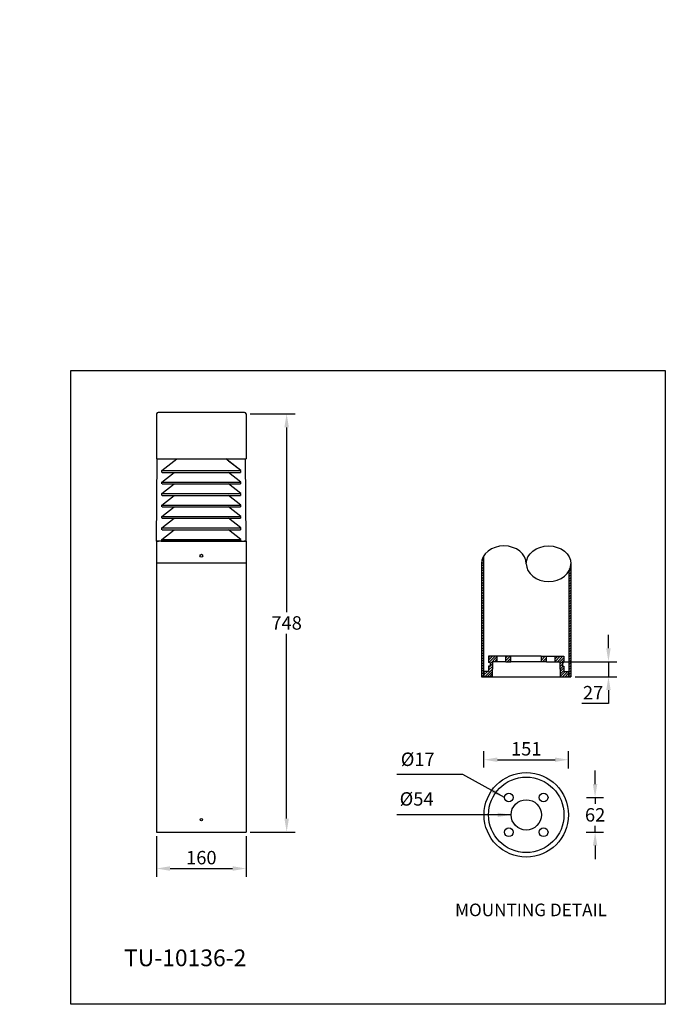
# Model space of a CAD drawing. Extents: x -1410 to 6066, y -3786 to 13758.
import ezdxf

# ---------------------------------------------------------------- set-up
doc = ezdxf.new("R2010")
doc.units = 0
doc.layers.get('0').update_dxf_attribs({"linetype": 'CONTINUOUS'})
doc.layers.get('DEFPOINTS').update_dxf_attribs({"linetype": 'CONTINUOUS'})
doc.layers.add('AM_5', color=3, linetype='CONTINUOUS', lineweight=25)
doc.layers.add('Sketches', color=173, linetype='CONTINUOUS')
doc.dimstyles.new('1', dxfattribs={"dimscale": 12, "dimtxt": 2.5, "dimasz": 2.5, "dimexe": 1.25, "dimexo": 0.625, "dimtad": 1, "dimtih": 1, "dimtoh": 1, "dimdec": 0, "dimzin": 0, "dimdsep": 46, "dimlunit": 6, "dimtxsty": 'Standard', "dimcen": 2.5, "dimclrd": 5, "dimclre": 5, "dimclrt": 2, "dimadec": 0, "dimazin": 0, "dimtfac": 1, "dimtdec": 0, "dimtmove": 0, "dimatfit": 3, "dimfxl": 0, "dimtolj": 1, "dimtzin": 0, "dimarcsym": 0})
doc.dimstyles.new('1$0', dxfattribs={"dimscale": 12, "dimtxt": 2.5, "dimasz": 2.5, "dimexe": 1.25, "dimexo": 0.625, "dimtad": 1, "dimtih": 1, "dimtoh": 1, "dimdec": 0, "dimzin": 0, "dimdsep": 46, "dimlunit": 6, "dimtxsty": 'Standard', "dimcen": 2.5, "dimclrd": 5, "dimclre": 5, "dimclrt": 2, "dimadec": 0, "dimazin": 0, "dimtfac": 1, "dimtdec": 0, "dimtmove": 0, "dimatfit": 3, "dimfxl": 0, "dimtolj": 1, "dimtzin": 0, "dimarcsym": 0})

# ---------------------------------------------------------------- blocks, each defined once
blk = doc.blocks.new('*D39')
at = {"layer": 'AM_5', "color": 5, "lineweight": -2}
for p, q in [((1175.9, -3392.3), (1175.9, -3368.3)), ((1160.5, -3416.3), (1190.9, -3416.3)), ((1175.9, -3416.3), (1175.9, -3427.9)), ((1175.9, -3478.5), (1175.9, -3466.9)), ((1160.1, -3478.5), (1190.9, -3478.5)), ((1175.9, -3502.5), (1175.9, -3526.5))]:
    blk.add_line(p, q, dxfattribs=at)
at = {"layer": 'AM_5', "color": 5}
for points in [[(1171.9, -3392.3), (1179.9, -3392.3), (1175.9, -3416.3)], [(1171.9, -3502.5), (1179.9, -3502.5), (1175.9, -3478.5)]]:
    blk.add_solid(points, dxfattribs=at)
at = {"layer": 'DEFPOINTS', "color": 0}
for p in [(1153, -3416.3), (1152.6, -3478.5), (1175.9, -3478.5)]:
    blk.add_point(p, dxfattribs=at)
at = {"layer": 'AM_5', "color": 2, "insert": (1175.9, -3447.4), "char_height": 24, "attachment_point": 5}
blk.add_mtext('\\A1;62', dxfattribs=at)
blk = doc.blocks.new('*D40')
at = {"layer": 'AM_5', "color": 5, "lineweight": -2}
for p, q in [((977.1, -3363), (977.1, -3333.8)), ((1128.2, -3364.7), (1128.2, -3333.8)), ((1001.1, -3348.8), (1104.2, -3348.8))]:
    blk.add_line(p, q, dxfattribs=at)
at = {"layer": 'AM_5', "color": 5}
for points in [[(1001.1, -3344.8), (1001.1, -3352.8), (977.1, -3348.8)], [(1104.2, -3344.8), (1104.2, -3352.8), (1128.2, -3348.8)]]:
    blk.add_solid(points, dxfattribs=at)
at = {"layer": 'DEFPOINTS', "color": 0}
for p in [(1128.2, -3348.8), (977.1, -3370.5), (1128.2, -3372.2)]:
    blk.add_point(p, dxfattribs=at)
at = {"layer": 'AM_5', "color": 2, "insert": (1052.7, -3329.3), "char_height": 24, "attachment_point": 5}
blk.add_mtext('\\A1;151', dxfattribs=at)
blk = doc.blocks.new('*D41')
at = {"layer": 'AM_5', "color": 5, "lineweight": -2}
for p, q in [((1199.8, -3149.5), (1199.8, -3125.5)), ((1120.4, -3173.5), (1214.8, -3173.5)), ((1199.8, -3173.5), (1199.8, -3200.4)), ((1140.2, -3200.4), (1214.8, -3200.4)), ((1199.8, -3224.4), (1199.8, -3248.4)), ((1199.8, -3248.4), (1152.3, -3248.4))]:
    blk.add_line(p, q, dxfattribs=at)
at = {"layer": 'AM_5', "color": 5}
for points in [[(1195.8, -3149.5), (1203.8, -3149.5), (1199.8, -3173.5)], [(1195.8, -3224.4), (1203.8, -3224.4), (1199.8, -3200.4)]]:
    blk.add_solid(points, dxfattribs=at)
at = {"layer": 'DEFPOINTS', "color": 0}
for p in [(1112.9, -3173.5, -193.4), (1132.7, -3200.4), (1199.8, -3200.4)]:
    blk.add_point(p, dxfattribs=at)
at = {"layer": 'AM_5', "color": 2, "insert": (1172.3, -3228.9), "char_height": 24, "attachment_point": 5}
blk.add_mtext('\\A1;27', dxfattribs=at)
blk = doc.blocks.new('*D90')
at = {"color": 5, "lineweight": -2}
for p, q in [((559, -2730.4), (639.1, -2730.4)), ((624.1, -2754.4), (624.1, -3084.7)), ((624.1, -3454.1), (624.1, -3123.7)), ((559, -3478.1), (639.1, -3478.1))]:
    blk.add_line(p, q, dxfattribs=at)
at = {"color": 5}
for points in [[(620.1, -2754.4), (628.1, -2754.4), (624.1, -2730.4)], [(620.1, -3454.1), (628.1, -3454.1), (624.1, -3478.1)]]:
    blk.add_solid(points, dxfattribs=at)
at = {"layer": 'DEFPOINTS', "color": 0}
for p in [(551.5, -2730.4, -193.4), (551.5, -3478.1), (624.1, -3478.1)]:
    blk.add_point(p, dxfattribs=at)
at = {"color": 2, "insert": (624.1, -3104.2), "char_height": 24, "attachment_point": 5}
blk.add_mtext('\\A1;748', dxfattribs=at)
blk = doc.blocks.new('*D98')
at = {"layer": 'AM_5', "color": 5, "lineweight": -2}
for p, q in [((391.5, -3485.6), (391.5, -3558.4)), ((551.5, -3485.6), (551.5, -3558.4)), ((415.5, -3543.4), (527.5, -3543.4))]:
    blk.add_line(p, q, dxfattribs=at)
at = {"layer": 'AM_5', "color": 5}
for points in [[(415.5, -3539.4), (415.5, -3547.4), (391.5, -3543.4)], [(527.5, -3539.4), (527.5, -3547.4), (551.5, -3543.4)]]:
    blk.add_solid(points, dxfattribs=at)
at = {"layer": 'DEFPOINTS', "color": 0}
for p in [(391.5, -3478.1, -193.4), (551.5, -3478.1, -193.4), (551.5, -3543.4)]:
    blk.add_point(p, dxfattribs=at)
at = {"layer": 'AM_5', "color": 2, "insert": (471.5, -3523.9), "char_height": 24, "attachment_point": 5}
blk.add_mtext('\\A1;160', dxfattribs=at)

msp = doc.modelspace()

# ---------------------------------------------------------------- hatches: boundary and pattern name
h = msp.add_hatch()
h.set_pattern_fill('ANSI31', color=1, style=0)
h.set_pattern_definition([(45, (-1237.0868, 0), (-2.245064, 2.245064), [])])
edge = h.paths.add_edge_path()
edge.add_ellipse((1092.7, -2998.3), major_axis=(40, 0), ratio=0.794082, start_angle=335.8532, end_angle=360, ccw=False)
edge.add_line((1129.2, -3011.3), (1129.2, -3200.4))
edge.add_line((1129.2, -3200.4), (1132.7, -3200.4))
edge.add_line((1132.7, -3200.4), (1132.7, -2998.3))
edge = h.paths.add_edge_path()
edge.add_line((972.7, -3200.4), (976.2, -3200.4))
edge.add_line((976.2, -3200.4), (976.2, -2985.3))
edge.add_ellipse((1012.7, -2998.3), major_axis=(-40, 0), ratio=0.794082, start_angle=335.8532, end_angle=360)
edge.add_line((972.7, -2998.3), (972.7, -3200.4))
h = msp.add_hatch()
h.set_pattern_fill('ANSI31', color=1, style=0)
h.set_pattern_definition([(45, (-521.6553, -4309.7885), (-2.245064, 2.245064), [])])
h.paths.add_polyline_path([(1000.8, -3163.9), (985.4, -3163.9), (985.4, -3174.9), (987.9, -3174.9), (987.9, -3181.3), (985.4, -3181.3), (985.4, -3190.9), (977.1, -3190.9), (977.1, -3200.4), (991.9, -3200.4), (992.4, -3173.5), (1000.8, -3173.5)])
h.paths.add_polyline_path([(1025.3, -3163.9), (1016.5, -3163.9), (1016.5, -3173.5), (1025.4, -3173.5)])
h.paths.add_polyline_path([(1088.8, -3163.9), (1080, -3163.9), (1079.9, -3173.5), (1088.8, -3173.5)])
h.paths.add_polyline_path([(1104.5, -3163.9), (1104.5, -3173.5), (1112.9, -3173.5), (1113.4, -3200.4), (1128.2, -3200.4), (1128.2, -3190.9), (1120, -3190.9), (1120, -3181.3), (1117.5, -3181.3), (1117.5, -3174.9), (1120, -3174.9), (1120, -3163.9)])

# ---------------------------------------------------------------- linework, layer by layer
at = {"color": 0}
for p, q in [((549, -2727.9, -193.4), (394, -2727.9, -193.4)), ((391.5, -2730.4, -193.4), (391.5, -2810.5, -193.4)), ((551.5, -2730.4, -193.4), (551.5, -2810.5, -193.4)), ((391.5, -2958.1, -193.4), (392.3, -2810.5, -193.4)), ((391.5, -2810.5, -193.4), (392.3, -2810.5, -193.4)), ((392.3, -2810.5, -193.4), (550.8, -2810.5, -193.4)), ((400.9, -2831.8, -193.4), (427.9, -2810.5, -193.4)), ((542.1, -2831.8, -193.4), (515.1, -2810.5, -193.4)), ((542.1, -2831.8, -193.4), (520.3, -2814.6, -193.4)), ((551.5, -2958.1, -193.4), (550.8, -2810.5, -193.4)), ((550.8, -2810.5, -193.4), (551.5, -2810.5, -193.4)), ((400.9, -2831.8, -193.4), (542.1, -2831.8, -193.4)), ((400.9, -2835.1, -193.4), (400.9, -2831.8, -193.4)), ((400.9, -2835.1, -193.4), (400.9, -2831.8, -193.4)), ((542.1, -2835.1, -193.4), (542.1, -2831.8, -193.4)), ((542.1, -2835.1, -193.4), (542.1, -2831.8, -193.4)), ((400.9, -2852.3, -193.4), (422.7, -2835.1, -193.4)), ((400.9, -2852.3, -193.4), (542.1, -2852.3, -193.4)), ((400.9, -2855.6, -193.4), (400.9, -2852.3, -193.4)), ((400.9, -2855.6, -193.4), (400.9, -2852.3, -193.4)), ((401.5, -2835.1, -193.4), (541.5, -2835.1, -193.4)), ((542.1, -2852.3, -193.4), (520.3, -2835.1, -193.4)), ((542.1, -2852.3, -193.4), (520.3, -2835.1, -193.4)), ((542.1, -2855.6, -193.4), (542.1, -2852.3, -193.4)), ((542.1, -2855.6, -193.4), (542.1, -2852.3, -193.4)), ((400.9, -2872.8, -193.4), (422.7, -2855.6, -193.4)), ((401.5, -2855.6, -193.4), (541.5, -2855.6, -193.4)), ((542.1, -2872.8, -193.4), (520.3, -2855.6, -193.4)), ((542.1, -2872.8, -193.4), (520.3, -2855.6, -193.4)), ((400.9, -2872.8, -193.4), (542.1, -2872.8, -193.4)), ((400.9, -2876.1, -193.4), (400.9, -2872.8, -193.4)), ((400.9, -2876.1, -193.4), (400.9, -2872.8, -193.4)), ((400.9, -2893.3, -193.4), (422.7, -2876.1, -193.4)), ((401.5, -2876.1, -193.4), (541.5, -2876.1, -193.4)), ((542.1, -2893.3, -193.4), (520.3, -2876.1, -193.4)), ((542.1, -2893.3, -193.4), (520.3, -2876.1, -193.4)), ((542.1, -2876.1, -193.4), (542.1, -2872.8, -193.4)), ((542.1, -2876.1, -193.4), (542.1, -2872.8, -193.4)), ((400.9, -2893.3, -193.4), (542.1, -2893.3, -193.4)), ((400.9, -2896.6, -193.4), (400.9, -2893.3, -193.4)), ((400.9, -2896.6, -193.4), (400.9, -2893.3, -193.4)), ((400.9, -2913.8, -193.4), (422.7, -2896.6, -193.4)), ((401.5, -2896.6, -193.4), (541.5, -2896.6, -193.4)), ((542.1, -2913.8, -193.4), (520.3, -2896.6, -193.4)), ((542.1, -2913.8, -193.4), (520.3, -2896.6, -193.4)), ((542.1, -2896.6, -193.4), (542.1, -2893.3, -193.4)), ((542.1, -2896.6, -193.4), (542.1, -2893.3, -193.4)), ((400.9, -2913.8, -193.4), (542.1, -2913.8, -193.4)), ((400.9, -2917.1, -193.4), (400.9, -2913.8, -193.4)), ((400.9, -2917.1, -193.4), (400.9, -2913.8, -193.4)), ((400.9, -2934.3, -193.4), (422.7, -2917.1, -193.4)), ((401.5, -2917.1, -193.4), (541.5, -2917.1, -193.4)), ((542.1, -2934.3, -193.4), (520.3, -2917.1, -193.4)), ((542.1, -2934.3, -193.4), (520.3, -2917.1, -193.4)), ((542.1, -2917.1, -193.4), (542.1, -2913.8, -193.4)), ((542.1, -2917.1, -193.4), (542.1, -2913.8, -193.4)), ((400.9, -2934.3, -193.4), (542.1, -2934.3, -193.4)), ((400.9, -2937.6, -193.4), (400.9, -2934.3, -193.4)), ((400.9, -2937.6, -193.4), (400.9, -2934.3, -193.4)), ((400.9, -2954.8, -193.4), (422.7, -2937.6, -193.4)), ((401.5, -2937.6, -193.4), (541.5, -2937.6, -193.4)), ((542.1, -2954.8, -193.4), (520.3, -2937.6, -193.4)), ((542.1, -2954.8, -193.4), (520.3, -2937.6, -193.4)), ((542.1, -2937.6, -193.4), (542.1, -2934.3, -193.4)), ((542.1, -2937.6, -193.4), (542.1, -2934.3, -193.4)), ((471.5, -2958.1, -193.4), (391.5, -2958.1, -193.4)), ((391.5, -2958.1, -193.4), (391.5, -2982.1, -193.4)), ((391.5, -2958.1, -193.4), (395, -2958.1, -193.4)), ((399.6, -2958.1, -193.4), (395, -2958.1, -193.4)), ((399.6, -2958.1, -193.4), (436.6, -2958.1, -193.4)), ((400.9, -2954.8, -193.4), (542.1, -2954.8, -193.4)), ((400.9, -2958.1, -193.4), (400.9, -2954.8, -193.4)), ((400.9, -2958.1, -193.4), (400.9, -2954.8, -193.4)), ((400.9, -2958.1, -193.4), (401.5, -2958.1, -193.4)), ((401.5, -2958.1, -193.4), (541.5, -2958.1, -193.4)), ((401.5, -2958.1, -193.4), (541.5, -2958.1, -193.4)), ((436.6, -2958.1, -193.4), (471.5, -2958.1, -193.4)), ((471.5, -2958.1, -193.4), (551.5, -2958.1, -193.4)), ((506.5, -2958.1, -193.4), (471.5, -2958.1, -193.4)), ((511, -2958.1, -193.4), (506.5, -2958.1, -193.4)), ((510.1, -2958.1, -193.4), (516.7, -2958.1, -193.4)), ((515.8, -2958.1, -193.4), (511, -2958.1, -193.4)), ((543.4, -2958.1, -193.4), (515.8, -2958.1, -193.4)), ((542.1, -2958.1, -193.4), (541.5, -2958.1, -193.4)), ((542.1, -2958.1, -193.4), (541.5, -2958.1, -193.4)), ((542.1, -2958.1, -193.4), (542.1, -2954.8, -193.4)), ((542.1, -2958.1, -193.4), (542.1, -2954.8, -193.4)), ((543.4, -2958.1, -193.4), (548, -2958.1, -193.4)), ((551.5, -2958.1, -193.4), (548, -2958.1, -193.4)), ((551.5, -2958.1, -193.4), (551.5, -2982.1, -193.4)), ((391.5, -2982.1, -193.4), (391.5, -2985.9, -193.4)), ((391.5, -2985.9, -193.4), (391.5, -2996.7, -193.4)), ((551.5, -2982.1, -193.4), (551.5, -2985.9, -193.4)), ((551.5, -2985.9, -193.4), (551.5, -2996.7, -193.4)), ((976.2, -2985.3, -193.4), (976.2, -3200.4, -193.4)), ((391.5, -2996.7, -193.4), (391.5, -3478.1, -193.4)), ((551.5, -2996.7, -193.4), (551.5, -3478.1, -193.4)), ((972.7, -2998.3, -193.4), (972.7, -3200.4, -193.4)), ((1132.7, -2998.3, -193.4), (1132.7, -3200.4, -193.4)), ((1129.2, -3011.3, -193.4), (1129.2, -3200.4, -193.4)), ((1000.8, -3163.9, -193.4), (985.4, -3163.9, -193.4)), ((985.4, -3163.9, -193.4), (985.4, -3174.9, -193.4)), ((1016.5, -3163.9, -193.4), (1000.8, -3163.9, -193.4)), ((1000.8, -3173.5, -193.4), (1000.8, -3163.9, -193.4)), ((1025.6, -3163.9, -193.4), (1016.5, -3163.9, -193.4)), ((1016.5, -3173.5, -193.4), (1016.5, -3163.9, -193.4)), ((1025.4, -3173.5, -193.4), (1025.3, -3163.9, -193.4)), ((1079.7, -3163.9, -193.4), (1025.6, -3163.9, -193.4)), ((1079.7, -3163.9, -193.4), (1088.8, -3163.9, -193.4)), ((1079.9, -3173.5, -193.4), (1080, -3163.9, -193.4)), ((1088.8, -3163.9, -193.4), (1104.5, -3163.9, -193.4)), ((1088.8, -3173.5, -193.4), (1088.8, -3163.9, -193.4)), ((1104.5, -3163.9, -193.4), (1120, -3163.9, -193.4)), ((1104.5, -3173.5, -193.4), (1104.5, -3163.9, -193.4)), ((1120, -3163.9, -193.4), (1120, -3174.9, -193.4)), ((987.9, -3174.9, -193.4), (985.4, -3174.9, -193.4)), ((987.9, -3181.3, -193.4), (985.4, -3181.3, -193.4)), ((985.4, -3181.3, -193.4), (985.4, -3190.9, -193.4)), ((987.9, -3174.9, -193.4), (987.9, -3181.3, -193.4)), ((992.4, -3173.5, -193.4), (991.9, -3200.4, -193.4)), ((1000.8, -3173.5, -193.4), (992.4, -3173.5, -193.4)), ((1016.5, -3173.5, -193.4), (1000.8, -3173.5, -193.4)), ((1016.5, -3173.5, -193.4), (1025.4, -3173.5, -193.4)), ((1079.9, -3173.5, -193.4), (1025.4, -3173.5, -193.4)), ((1088.8, -3173.5, -193.4), (1079.9, -3173.5, -193.4)), ((1088.8, -3173.5, -193.4), (1104.5, -3173.5, -193.4)), ((1104.5, -3173.5, -193.4), (1112.9, -3173.5, -193.4)), ((1112.9, -3173.5, -193.4), (1113.4, -3200.4, -193.4)), ((1117.5, -3174.9, -193.4), (1117.5, -3181.3, -193.4)), ((1117.5, -3174.9, -193.4), (1120, -3174.9, -193.4)), ((1117.5, -3181.3, -193.4), (1120, -3181.3, -193.4)), ((1120, -3181.3, -193.4), (1120, -3190.9, -193.4)), ((972.7, -3200.4, -193.4), (1132.7, -3200.4, -193.4)), ((977.1, -3190.9, -193.4), (977.1, -3200.4, -193.4)), ((985.4, -3190.9, -193.4), (977.1, -3190.9, -193.4)), ((991.9, -3200.4, -193.4), (977.1, -3200.4, -193.4)), ((991.9, -3200.4, -193.4), (1113.4, -3200.4, -193.4)), ((1113.4, -3200.4, -193.4), (1128.2, -3200.4, -193.4)), ((1120, -3190.9, -193.4), (1128.2, -3190.9, -193.4)), ((1128.2, -3190.9, -193.4), (1128.2, -3200.4, -193.4)), ((391.5, -3478.1, -193.4), (551.5, -3478.1, -193.4))]:
    msp.add_line(p, q, dxfattribs=at)
at = {"color": 1}
msp.add_lwpolyline([(238.3, -2652.6), (1301.5, -2652.6), (1301.5, -3786.2), (238.3, -3786.2)], close=True, dxfattribs=at)
at = {"color": 0}
for centre, radius in [((471.5, -2984, -193.4), 2.5), ((1052.7, -3447.4, -193.4), 75.5), ((1052.7, -3447.4, -193.4), 67.5), ((1021.5, -3416.3, -193.4), 7.85), ((1083.8, -3416.3, -193.4), 7.85), ((1052.7, -3447.4, -193.4), 27.1), ((471.5, -3455.9), 1.91), ((1021.5, -3478.5, -193.4), 7.85), ((1083.8, -3478.5, -193.4), 7.85)]:
    msp.add_circle(centre, radius, dxfattribs=at)
for centre, start, end in [((394, -2730.4, -193.4), 90, 180), ((549, -2730.4, -193.4), 0, 90)]:
    msp.add_arc(centre, 2.5, start, end, dxfattribs=at)
for centre, major_axis in [((1012.7, -2998.3, -193.4), (-40, 0)), ((1092.7, -2998.3, -193.4), (40, 0))]:
    msp.add_ellipse(centre, major_axis=major_axis, ratio=0.794082, start_param=3.141593, end_param=6.283185, dxfattribs=at)
at = {"color": 0, "extrusion": (0, 0, -1)}
msp.add_ellipse((1092.7, -2998.3, -193.4), major_axis=(40, 0), ratio=0.794082, start_param=3.141593, end_param=6.283185, dxfattribs=at)
at = {"layer": 'Sketches', "color": 0, "ltscale": 0.02}
msp.add_line((391.5, -2996.7, -193.4), (551.5, -2996.7, -193.4), dxfattribs=at)

# ---------------------------------------------------------------- texts
at = {"color": 2, "char_height": 17.55, "width": 936, "attachment_point": 1}
for s, insert in [('\\fUnivers|b0|i0|c0|p34;                                     ', (146.5, -2025.4)), ('\\fUnivers|b0|i0|c0|p34;                                                                  ', (146.5, -2055.2)), ('\\fUnivers|b0|i0|c0|p34;                                 ', (146.5, -2090.4))]:
    msp.add_mtext(s, dxfattribs=dict(at, insert=insert))
at = {"color": 2, "ltscale": 0.1, "char_height": 24, "attachment_point": 1}
for s, insert in [('{\\fUnivers|b0|i0|c0|p32;Ø17}', (828.3, -3336, -193.4)), ('{\\fUnivers|b0|i0|c0|p32;Ø54}', (826.3, -3406.9, -193.4))]:
    msp.add_mtext(s, dxfattribs=dict(at, insert=insert))
at = {"color": 5, "insert": (1061.2, -3606.1), "char_height": 22.5, "width": 300, "attachment_point": 2}
msp.add_mtext('\\C2;MOUNTING \\fUnivers|b0|i0|c0|p34;DETAIL', dxfattribs=at)
at = {"color": 2, "insert": (333.3, -3682, -193.4), "char_height": 30, "attachment_point": 4}
msp.add_mtext('\\PTU-10136-2', dxfattribs=at)

# ---------------------------------------------------------------- dimensions: what is measured, and where the dimension line sits
at = {"color": 0}
dim = msp.add_linear_dim(base=(624.1, -3478.1), p1=(551.5, -2730.4, -193.4), p2=(551.5, -3478.1), angle=90, dimstyle='1$0', override={"dimtxt": 2, "dimasz": 2}, dxfattribs=at)
dim.commit()
dim.dimension.update_dxf_attribs({"geometry": '*D90', "text_midpoint": (624.1, -3104.2), "dimtype": 160})
at = {"layer": 'AM_5'}
dim = msp.add_linear_dim(base=(1199.8, -3200.4), p1=(1112.9, -3173.5, -193.4), p2=(1132.7, -3200.4), angle=90, dimstyle='1$0', override={"dimtxt": 2, "dimasz": 2}, dxfattribs=at)
dim.commit()
dim.dimension.update_dxf_attribs({"geometry": '*D41', "text_midpoint": (1172.3, -3228.9)})
dim = msp.add_linear_dim(base=(1128.2, -3348.8), p1=(977.1, -3370.5), p2=(1128.2, -3372.2), dimstyle='1$0', override={"dimtxt": 2, "dimasz": 2}, dxfattribs=at)
dim.commit()
dim.dimension.update_dxf_attribs({"geometry": '*D40', "text_midpoint": (1052.7, -3329.3)})
dim = msp.add_linear_dim(base=(1175.9, -3478.5), p1=(1153, -3416.3), p2=(1152.6, -3478.5), angle=90, dimstyle='1$0', override={"dimtxt": 2, "dimasz": 2}, dxfattribs=at)
dim.commit()
dim.dimension.update_dxf_attribs({"geometry": '*D39', "text_midpoint": (1175.9, -3447.4), "dimtype": 160})
dim = msp.add_linear_dim(base=(551.5, -3543.4), p1=(391.5, -3478.1, -193.4), p2=(551.5, -3478.1, -193.4), dimstyle='1$0', override={"dimtxt": 2, "dimasz": 2}, dxfattribs=at)
dim.commit()
dim.dimension.update_dxf_attribs({"geometry": '*D98', "text_midpoint": (471.5, -3543.4), "dimtype": 160})

# ---------------------------------------------------------------- leaders
for points in [[(1013.7, -3416.3, -193.4), (939.5, -3375.2, -193.4), (821.3, -3375.2, -193.4)], [(1025.6, -3447.4, -193.4), (821.5, -3447.4, -193.4)]]:
    msp.add_leader(points, dimstyle='1', override={"dimtxt": 2, "dimasz": 2}, dxfattribs=at)

doc.saveas('drawing.dxf')
